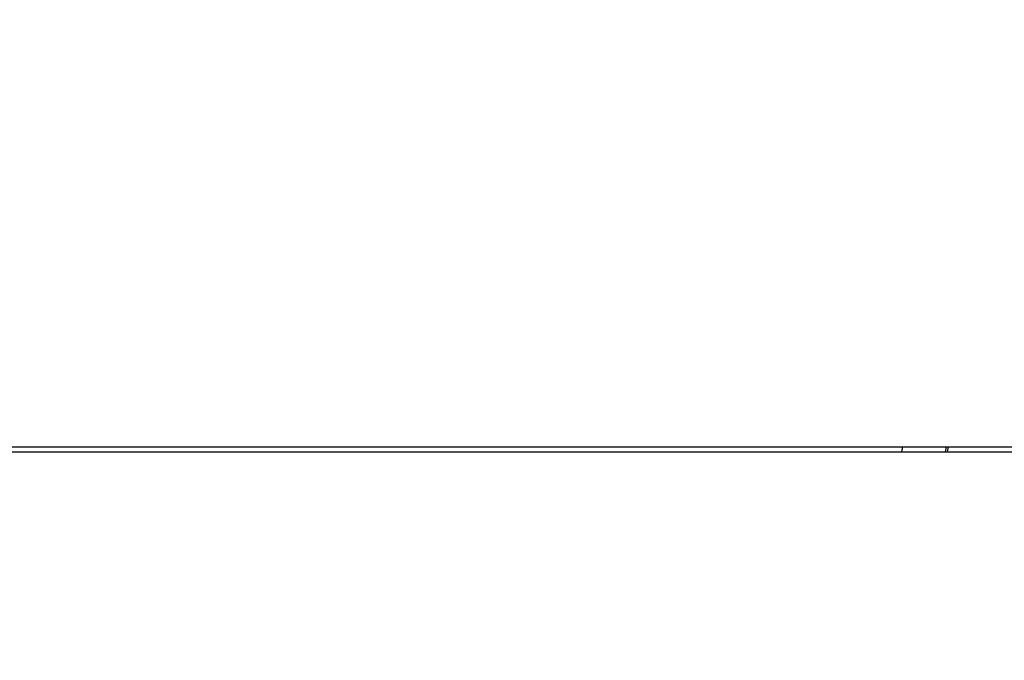
# Model space of a CAD drawing. Units: inches. Extents: x 3957 to 5102, y -3341 to -2499.
# Drawn here: x 4593 to 4605, y -3033 to -3026 of the extents above; entities that cross this region are included whole.
import ezdxf

# ---------------------------------------------------------------- set-up
doc = ezdxf.new("R2010")
doc.units = ezdxf.units.IN
doc.header["$MEASUREMENT"] = 0
doc.layers.add('VP-EQ', color=7, linetype='Continuous', true_color=0x8a3492, plot=False)
doc.styles.get("Standard").update_dxf_attribs({"font": 'arial.ttf'})
doc.dimstyles.get("Standard").update_dxf_attribs({"dimtxt": 14, "dimasz": 20, "dimexe": 20, "dimexo": 50, "dimgap": 20, "dimtad": 0, "dimdec": 0, "dimzin": 0, "dimdsep": 46, "dimtxsty": 'Standard', "dimcen": -0.09, "dimadec": 0, "dimazin": 0, "dimtfac": 1, "dimtdec": 4, "dimtofl": 0, "dimtmove": 0, "dimatfit": 3, "dimfxl": 70, "dimfxlon": 1, "dimtolj": 1, "dimtzin": 0, "dimarcsym": 0})

# ---------------------------------------------------------------- blocks, each defined once
blk = doc.blocks.new('*D220')
at = {"layer": 'Defpoints', "color": 0}
for p in [(4405.214, -2578.904), (4756.899, -2862.397), (4405.214, -3043.212)]:
    blk.add_point(p, dxfattribs=at)
at = {"layer": 'VP-EQ', "color": 0, "lineweight": -2}
for p, q in [((4405.214, -2648.904), (4405.214, -2558.904)), ((4756.899, -2648.904), (4756.899, -2558.904)), ((4425.214, -2578.904), (4546.968, -2578.904)), ((4736.899, -2578.904), (4617.95, -2578.904))]:
    blk.add_line(p, q, dxfattribs=at)
at = {"layer": 'VP-EQ', "color": 0}
for points in [[(4425.214, -2575.571), (4425.214, -2582.238), (4405.214, -2578.904)], [(4736.899, -2582.238), (4736.899, -2575.571), (4756.899, -2578.904)]]:
    blk.add_solid(points, dxfattribs=at)
at = {"layer": 'VP-EQ', "color": 0, "insert": (4582.459, -2578.904), "char_height": 14, "attachment_point": 5}
blk.add_mtext('\\A1;355', dxfattribs=at)
blk = doc.blocks.new('RB2859')
at = {"layer": 'VP-EQ', "color": 0}
for p, q in [((4507.694, -3030.872), (4603.546, -3030.872)), ((4507.713, -3030.929), (4603.533, -3030.929)), ((4603.533, -3030.929), (4603.546, -3030.872)), ((4603.533, -3030.929), (4604.041, -3030.929)), ((4603.546, -3030.872), (4604.052, -3030.872)), ((4604.041, -3030.929), (4604.052, -3030.872)), ((4604.041, -3030.929), (4604.063, -3030.929)), ((4604.052, -3030.872), (4604.073, -3030.872)), ((4604.063, -3030.929), (4604.073, -3030.872)), ((4604.063, -3030.929), (4607.601, -3030.929)), ((4604.073, -3030.872), (4607.601, -3030.872))]:
    blk.add_line(p, q, dxfattribs=at)
blk = doc.blocks.new('RB2859_2D')
at = {"layer": 'VP-EQ', "color": 0}
blk.add_blockref('RB2859', (0, 0), dxfattribs=at)
blk = doc.blocks.new('*D221')
at = {"layer": 'Defpoints', "color": 0}
for p in [(4906.866, -2519.399), (4906.866, -2861.895), (4253.214, -3045.92)]:
    blk.add_point(p, dxfattribs=at)
at = {"layer": 'VP-EQ', "color": 0, "lineweight": -2}
for p, q in [((4253.214, -2589.399), (4253.214, -2499.399)), ((4906.866, -2589.399), (4906.866, -2499.399)), ((4273.214, -2519.399), (4544.5, -2519.399)), ((4886.866, -2519.399), (4615.58, -2519.399))]:
    blk.add_line(p, q, dxfattribs=at)
at = {"layer": 'VP-EQ', "color": 0}
for points in [[(4273.214, -2516.066), (4273.214, -2522.733), (4253.214, -2519.399)], [(4886.866, -2522.733), (4886.866, -2516.066), (4906.866, -2519.399)]]:
    blk.add_solid(points, dxfattribs=at)
at = {"layer": 'VP-EQ', "color": 0, "insert": (4580.04, -2519.399), "char_height": 14, "attachment_point": 5}
blk.add_mtext('\\A1;655', dxfattribs=at)

msp = doc.modelspace()

# ---------------------------------------------------------------- block references
at = {"layer": 'VP-EQ', "color": 0}
msp.add_blockref('RB2859_2D', (0, 0), dxfattribs=at)

# ---------------------------------------------------------------- dimensions: what is measured, and where the dimension line sits
for base, p1, p2, text, picture, middle in [((4906.866, -2519.399), (4253.214, -3045.92), (4906.866, -2861.895), '655', '*D221', (4580.04, -2519.399)), ((4405.214, -2578.904), (4756.899, -2862.397), (4405.214, -3043.212), '355', '*D220', (4582.459, -2578.904))]:
    dim = msp.add_linear_dim(base=base, p1=p1, p2=p2, text=text, dimstyle='Standard', dxfattribs=at)
    dim.commit()
    dim.dimension.update_dxf_attribs({"geometry": picture, "text_midpoint": middle, "dimtype": 160})

doc.saveas('drawing.dxf')
